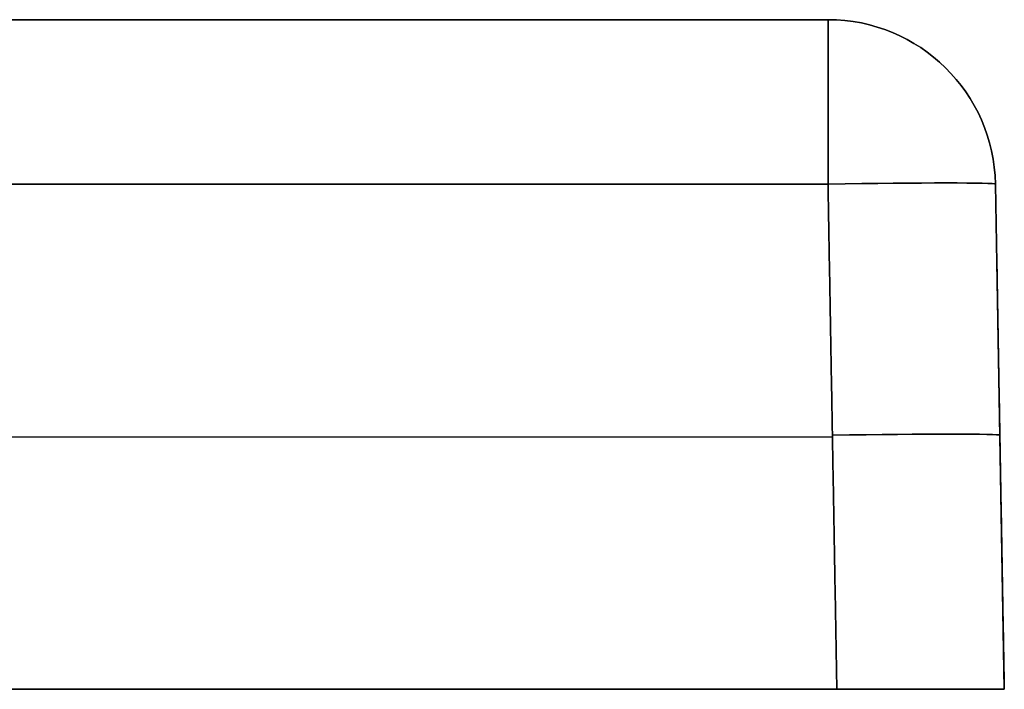
# Model space of a CAD drawing. Units: millimetres. Extents: x -500 to 500, y 0 to 20.
# Drawn here: x 470 to 500, y 0 to 20 of the extents above; entities that cross this region are included whole.
import ezdxf

# ---------------------------------------------------------------- set-up
doc = ezdxf.new("R2010")
doc.units = ezdxf.units.MM
doc.layers.add('Default', color=7, linetype='Continuous')

# ---------------------------------------------------------------- blocks, each defined once
blk = doc.blocks.new('46100809 - 46100826')
at = {"layer": 'Default'}
for p, q in [((466.409, 20), (494.737, 20)), ((500, 0), (499.737, 15.087)), ((-494.869, 7.544, 399.868), (494.869, 7.544, 399.868)), ((-494.869, 7.544, -399.868), (494.869, 7.544, -399.868)), ((499.868, 7.544, -394.869), (499.868, 7.544, 394.869)), ((47.5, 0), (500, 0))]:
    blk.add_line(p, q, dxfattribs=at)
at = {"layer": 'Default', "extrusion": (-1, 0, 0)}
for centre, start, end in [((-15, 394.737, -494.737), 91, 180), ((-15, -394.737, -494.737), 180, 269)]:
    blk.add_arc(centre, 5, start, end, dxfattribs=at)
at = {"layer": 'Default'}
for centre in [(494.737, 15, 394.737), (494.737, 15, -394.737)]:
    blk.add_arc(centre, 5, 1, 90, dxfattribs=at)
at = {"layer": 'Default', "extrusion": (1, 0, 0)}
blk.add_arc((15, 394.737, 494.737), 5, 0, 89, dxfattribs=at)
at = {"layer": 'Default', "extrusion": (0, 0, -1)}
blk.add_arc((-494.737, 15), 5, 90, 179, dxfattribs=at)
at = {"layer": 'Default', "extrusion": (0.01745, -0.999695, -0.01745)}
for centre, end in [((494.924, -394.788, 0.526), 0), ((494.924, -394.788, 8.028), 360)]:
    blk.add_arc(centre, 5, 270.0175, end, dxfattribs=at)
at = {"layer": 'Default', "extrusion": (0.01745, -0.999695, 0.01745)}
for centre, start in [((494.924, 394.788, 0.526), 0), ((494.924, 394.788, 8.028), 360)]:
    blk.add_arc(centre, 5, start, 89.9825, dxfattribs=at)
at = {"layer": 'Default'}
for points in [[(-494.737, 20, 394.737), (0, 20, 394.737), (494.737, 20, 394.737)], [(494.737, 20, -394.737), (0, 20, -394.737), (-494.737, 20, -394.737)], [(494.737, 20, 394.737), (494.737, 20), (494.737, 20, -394.737)], [(494.737, 15.087, 399.737), (0, 15.087, 399.737), (-494.737, 15.087, 399.737)], [(-494.737, 15.087, -399.737), (0, 15.087, -399.737), (494.737, 15.087, -399.737)], [(494.737, 15.087, -399.737), (494.869, 7.544, -399.868), (495.001, 0, -400)], [(495.001, 0, 400), (494.869, 7.544, 399.868), (494.737, 15.087, 399.737)], [(499.737, 15.087, -394.737), (499.737, 15.087), (499.737, 15.087, 394.737)], [(500, 0, -395.001), (499.868, 7.544, -394.869), (499.737, 15.087, -394.737)], [(499.737, 15.087, 394.737), (499.868, 7.544, 394.869), (500, 0, 395.001)], [(495.001, 0, -400), (0, 0, -400), (-495.001, 0, -400)], [(-495.001, 0, 400), (0, 0, 400), (495.001, 0, 400)], [(500, 0, 395.001), (500, 0), (500, 0, -395.001)]]:
    blk.add_open_spline(points, degree=2, dxfattribs=at)
at = {"layer": 'Default', "extrusion": (0, -1, 0)}
for points in [[(500, 0, -395.001), (500, 0, -397.929), (497.929, 0, -400), (495.001, 0, -400)], [(495.001, 0, 400), (497.929, 0, 400), (500, 0, 397.929), (500, 0, 395.001)]]:
    blk.add_rational_spline(points, [1, 0.804809640383, 0.804809640383, 1], degree=3, dxfattribs=at)

msp = doc.modelspace()

# ---------------------------------------------------------------- block references
msp.add_blockref('46100809 - 46100826', (-0.198, 0.384))

doc.saveas('drawing.dxf')
